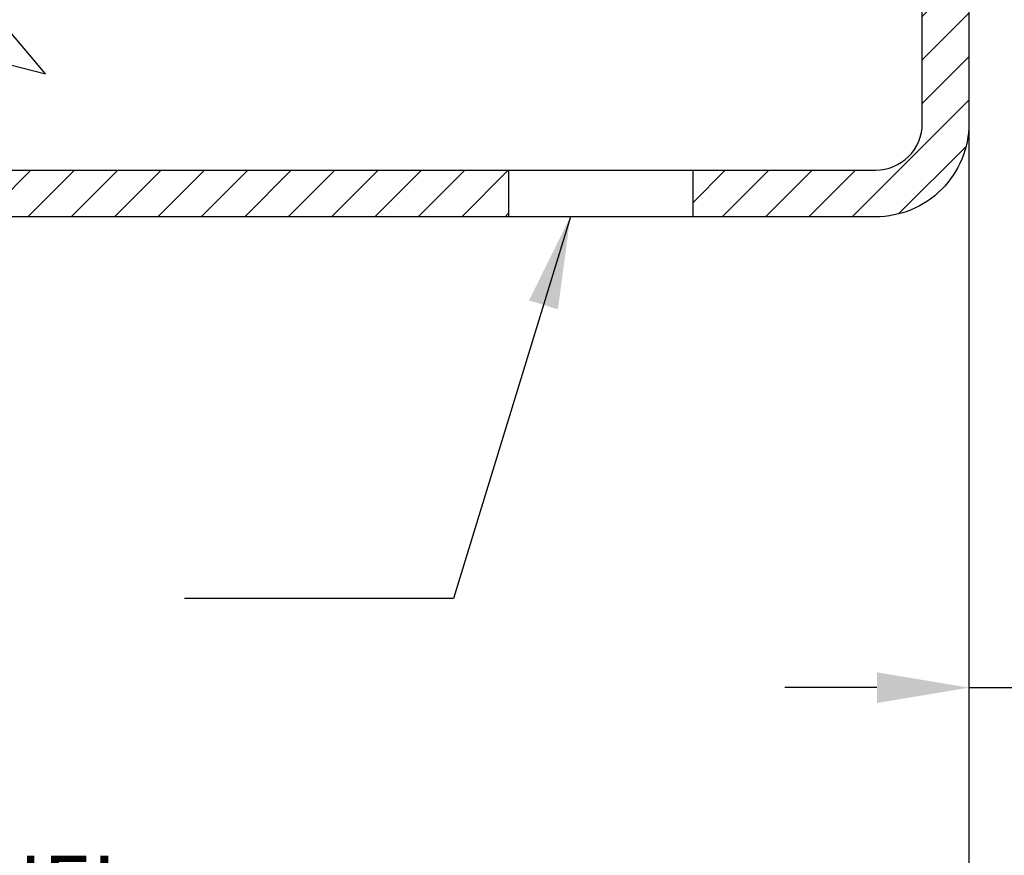
# Model space of a CAD drawing. Units: inches. Extents: x 983 to 1642, y 118 to 188.
# Drawn here: x 1199 to 1203, y 141 to 144 of the extents above; entities that cross this region are included whole.
import ezdxf

# ---------------------------------------------------------------- set-up
doc = ezdxf.new("R2010")
doc.units = ezdxf.units.IN
doc.header["$MEASUREMENT"] = 0
doc.layers.get('Defpoints').update_dxf_attribs({"color": 32})
doc.layers.add('H-Dims', color=2, linetype='Continuous')
doc.layers.add('panels', color=6, linetype='Continuous')
doc.styles.add('Arch-4', font='stylu.ttf', dxfattribs={"width": 0.9, "height": 0.25})
doc.dimstyles.new('Arch-4', dxfattribs={"dimscale": 0, "dimtxt": 0.375, "dimasz": 0.375, "dimexe": 0.1875, "dimexo": 0.1875, "dimgap": 0.1875, "dimtad": 1, "dimdec": 4, "dimzin": 3, "dimdsep": 46, "dimlunit": 4, "dimtxsty": 'Arch-4', "dimcen": 0, "dimdle": 0.666667, "dimazin": 0, "dimtfac": 1, "dimtdec": 4, "dimtmove": 1, "dimatfit": 3, "dimfxl": 0, "dimtvp": 1, "dimfrac": 2, "dimtolj": 1, "dimtzin": 0, "dimlwd": -1, "dimlwe": -1, "dimarcsym": 0})

# ---------------------------------------------------------------- blocks, each defined once
blk = doc.blocks.new('*D60')
at = {"layer": 'Defpoints', "color": 0, "transparency": 16777216}
for p in [(1203.0988, 144.0002), (1203.3488, 144.0002), (1203.3488, 141.703)]:
    blk.add_point(p, dxfattribs=at)
at = {"layer": 'H-Dims', "color": 0, "transparency": 16777216}
for p, q in [((1203.0988, 143.8127), (1203.0988, 141.5155)), ((1203.3488, 143.8127), (1203.3488, 141.5155)), ((1202.7238, 141.703), (1202.3488, 141.703)), ((1203.0988, 141.703), (1203.3488, 141.703)), ((1203.7238, 141.703), (1204.0988, 141.703))]:
    blk.add_line(p, q, dxfattribs=at)
for points in [[(1202.7238, 141.7655), (1202.7238, 141.6405), (1203.0988, 141.703)], [(1203.7238, 141.7655), (1203.7238, 141.6405), (1203.3488, 141.703)]]:
    blk.add_solid(points, dxfattribs=at)
at = {"layer": 'H-Dims', "color": 0, "transparency": 16777216, "insert": (1204.9959, 141.7085), "char_height": 0.25, "attachment_point": 5, "style": 'Arch-4', "bg_fill": 3, "box_fill_scale": 1.25, "bg_fill_color": 256, "bg_fill_true_color": 13158600, "bg_fill_transparency": 0}
blk.add_mtext('\\A1;1/4" TYP GAP', dxfattribs=at)
blk = doc.blocks.new('*D66')
at = {"layer": 'Defpoints', "color": 0, "transparency": 16777216}
for p in [(1203.0988, 144.0002), (1195.6445, 140.3693), (1195.6445, 138.8951)]:
    blk.add_point(p, dxfattribs=at)
at = {"layer": 'H-Dims', "color": 0, "transparency": 16777216}
for p, q in [((1203.0988, 144.0002), (1203.0988, 140.1818)), ((1202.7238, 140.3693), (1195.6445, 140.3693))]:
    blk.add_line(p, q, dxfattribs=at)
blk.add_solid([(1202.7238, 140.4318), (1202.7238, 140.3068), (1203.0988, 140.3693)], dxfattribs=at)
at = {"layer": 'H-Dims', "color": 0, "transparency": 16777216, "insert": (1199.1841, 140.6858), "char_height": 0.25, "attachment_point": 5, "style": 'Arch-4', "bg_fill": 3, "box_fill_scale": 1.25, "bg_fill_color": 256, "bg_fill_true_color": 13158600, "bg_fill_transparency": 0}
blk.add_mtext('\\A1;PANEL WIDTH', dxfattribs=at)
blk = doc.blocks.new('_None')

msp = doc.modelspace()

# ---------------------------------------------------------------- hatches: boundary and pattern name
at = {"layer": 'panels'}
h = msp.add_hatch(dxfattribs=at)
h.set_pattern_fill('ANSI31', color=8)
h.set_pattern_definition([(45, (49.38172, 53.15983), (-0.088388348, 0.088388348), [])])
h.paths.add_polyline_path([(1201.59876, 145.62023), (1200.84876, 145.62023), (1200.84876, 145.43023), (1201.59876, 145.43023)])
edge = h.paths.add_edge_path()
edge.add_line((1202.71876, 145.62023), (1201.59876, 145.62023))
edge.add_line((1201.59876, 145.62023), (1201.59876, 145.43023))
edge.add_line((1201.59876, 145.43023), (1202.71876, 145.43023))
edge.add_arc((1202.71876, 145.24023), 0.19, 0, 90, ccw=False)
edge.add_line((1202.90876, 145.24023), (1202.90876, 144.00023))
edge.add_arc((1202.71876, 144.00023), 0.19, -90, 0, ccw=False)
edge.add_line((1202.71876, 143.81023), (1202.47376, 143.81023))
edge.add_line((1202.47376, 143.81023), (1201.97376, 143.81023))
edge.add_line((1201.97376, 143.81023), (1201.97376, 143.62023))
edge.add_line((1201.97376, 143.62023), (1202.47376, 143.62023))
edge.add_line((1202.47376, 143.62023), (1202.71876, 143.62023))
edge.add_arc((1202.71876, 144.00023), 0.38, 270, 360)
edge.add_line((1203.09876, 144.00023), (1203.09876, 145.24023))
edge.add_arc((1202.71876, 145.24023), 0.38, 0, 90)
h.paths.add_polyline_path([(1201.22376, 143.81023), (1198.97324, 143.81023), (1198.92808, 143.62023), (1201.22376, 143.62023)])

# ---------------------------------------------------------------- linework, layer by layer
at = {"color": 8}
msp.add_lwpolyline([(1198.65366, 142.46548), (1199.08193, 144.2676), (1199.33718, 144.20276), (1198.92163, 144.69545), (1199.18363, 144.61945), (1199.59073, 146.35492)], dxfattribs=at)
at = {"layer": 'panels'}
for p, q in [((1201.22376, 143.81023), (1201.22376, 143.62023)), ((1201.97376, 143.81023), (1201.97376, 143.62023))]:
    msp.add_line(p, q, dxfattribs=at)
msp.add_lwpolyline([(1198.97324, 143.81023), (1201.72376, 143.81023), (1202.47376, 143.81023), (1202.71876, 143.81023, 0.4142136), (1202.90876, 144.00023), (1202.90876, 145.24023, 0.4142136), (1202.71876, 145.43023), (1200.84876, 145.43023), (1200.84876, 145.62023), (1202.71876, 145.62023, -0.4142136), (1203.09876, 145.24023), (1203.09876, 144.00023, -0.4142136), (1202.71876, 143.62023), (1202.47376, 143.62023), (1201.72376, 143.62023), (1198.92808, 143.62023)], format="xyb", dxfattribs=at)

# ---------------------------------------------------------------- next in the draw order: dimensions: what is measured, and where the dimension line sits
at = {"layer": 'H-Dims'}
dim = msp.add_linear_dim(base=(1203.34876, 141.70305), p1=(1203.09876, 144.00023), p2=(1203.34876, 144.00023), text='<> TYP GAP', dimstyle='Arch-4', override={"dimscale": 1}, dxfattribs=at)
dim.commit()
dim.dimension.update_dxf_attribs({"geometry": '*D60', "text_midpoint": (1204.9959, 141.37844), "dimtype": 160})

# ---------------------------------------------------------------- next in the draw order: dimensions: what is measured, and where the dimension line sits
dim = msp.add_linear_dim(base=(1195.6445, 140.36935), p1=(1203.09876, 144.00023), p2=(1195.6445, 138.89508), text='PANEL WIDTH', dimstyle='Arch-4', override={"dimscale": 1, "dimexe": 0.1875, "dimexo": 0, "dimblk2": 'None', "dimsah": 1, "dimdle": 0, "dimse2": 1, "dimsd1": 0}, dxfattribs=at)
dim.commit()
dim.dimension.update_dxf_attribs({"geometry": '*D66', "text_midpoint": (1199.18413, 140.68578)})

# ---------------------------------------------------------------- next in the draw order: leaders
msp.add_leader([(1201.47543, 143.62023), (1200.99986, 142.06539), (1199.90333, 142.06539)], dimstyle='Arch-4', override={"dimscale": 1}, dxfattribs=at)

doc.saveas('drawing.dxf')
